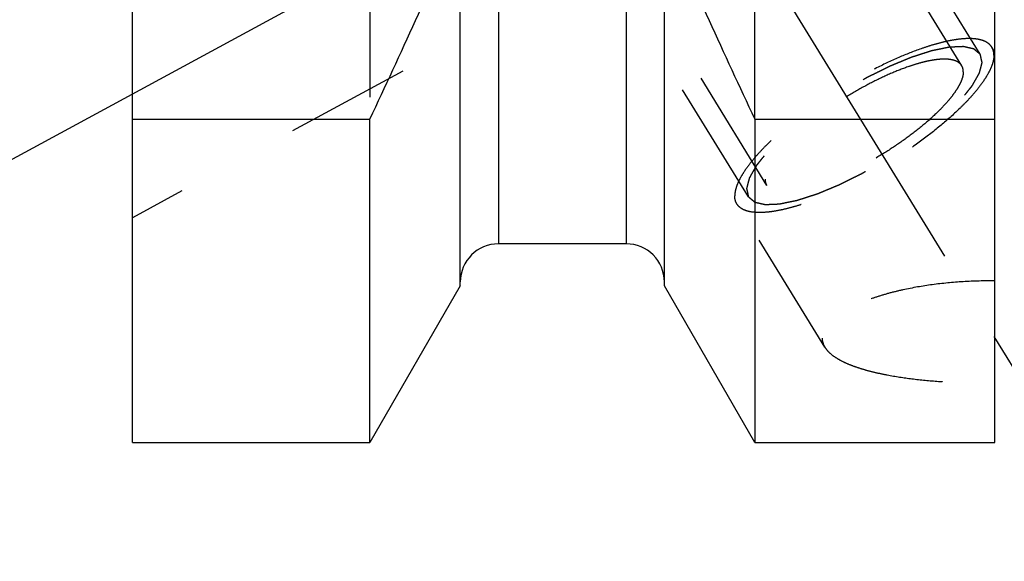
# Model space of a CAD drawing. Units: millimetres. Extents: x 0 to 420, y 0 to 297.
# Drawn here: x 158 to 176, y 123 to 133 of the extents above; entities that cross this region are included whole.
import ezdxf

# ---------------------------------------------------------------- set-up
doc = ezdxf.new("R2010")
doc.units = ezdxf.units.MM
doc.header["$LTSCALE"] = 23.1
doc.linetypes.add('CENTER', pattern=[0.6, 0.375, -0.075, 0.075, -0.075])
doc.linetypes.add('HIDDEN', pattern=[0.2, 0.1, -0.1])
for name, color, linetype in [('30376807_AXIS', 7, 'CONTINUOUS'), ('30376807_CL', 7, 'CONTINUOUS'), ('30376807_HL', 7, 'CONTINUOUS')]:
    doc.layers.add(name, color=color, linetype=linetype)

msp = doc.modelspace()

# ---------------------------------------------------------------- linework, layer by layer
at = {"layer": '30376807_AXIS', "color": 3, "linetype": 'CENTER'}
for p, q in [((155.9409, 159.6575), (178.4326, 123.0501)), ((157.0626, 130.0084), (173.6471, 139.006))]:
    msp.add_line(p, q, dxfattribs=at)
at = {"layer": '30376807_CL', "color": 7, "linetype": 'CONTINUOUS'}
for p, q in [((160.0639, 125.2334), (160.0639, 188.7834)), ((175.9139, 125.2334), (175.9139, 188.7834)), ((166.0889, 128.1108), (166.0889, 134.9034)), ((169.8389, 128.1108), (169.8389, 134.9034)), ((160.0639, 131.1743), (164.4276, 131.1743)), ((164.4276, 125.2334), (164.4276, 131.1743)), ((171.5002, 131.1743), (175.9139, 131.1743)), ((171.5002, 131.1743), (171.5002, 125.2334)), ((169.1389, 128.8834), (166.7889, 128.8834)), ((166.0889, 128.1108), (164.4276, 125.2334)), ((171.5002, 125.2334), (169.8389, 128.1108)), ((160.0639, 125.2334), (164.4276, 125.2334)), ((171.5002, 125.2334), (175.9139, 125.2334))]:
    msp.add_line(p, q, dxfattribs=at)
at = {"layer": '30376807_CL', "color": 9, "linetype": 'CONTINUOUS'}
for p, q in [((166.7889, 148.9584), (166.7889, 128.8834)), ((169.1389, 148.9584), (169.1389, 128.8834))]:
    msp.add_line(p, q, dxfattribs=at)
at = {"layer": '30376807_CL', "color": 7, "linetype": 'CONTINUOUS'}
for centre, radius, start, end in [((-4.4742, 210.5729), 186.6333, 334.822369, 336.049211), ((340.402, 210.5729), 186.6333, 203.950789, 205.177631), ((166.7889, 128.1834), 0.7, 90, 180), ((169.1389, 128.1834), 0.7, 0, 90)]:
    msp.add_arc(centre, radius, start, end, dxfattribs=at)
at = {"layer": '30376807_HL', "color": 6, "linetype": 'HIDDEN'}
for p, q in [((175.3031, 132.1552), (163.1219, 151.9813)), ((175.644, 132.3646), (167.794, 145.1412)), ((171.3838, 129.7471), (163.5338, 142.5238)), ((164.4276, 138.5084), (164.4276, 131.1743)), ((171.5002, 131.1743), (171.5002, 138.5084)), ((169.0956, 134.2613), (160.0642, 129.3615)), ((171.7246, 129.9565), (169.0763, 134.2669)), ((175.9144, 132.402), (175.857, 132.4955)), ((172.7876, 126.9848), (171.1708, 129.6163))]:
    msp.add_line(p, q, dxfattribs=at)
for points, knots in [([(175.857, 132.4955), (175.8437, 132.5171), (175.8084, 132.5579), (175.7365, 132.6033), (175.6464, 132.6346), (175.5389, 132.6521), (175.4146, 132.656), (175.2744, 132.6464), (175.1193, 132.6234), (174.9506, 132.5871), (174.7697, 132.5379), (174.5065, 132.453), (174.1589, 132.3167), (173.731, 132.1156), (173.2953, 131.8791), (172.8667, 131.6154), (172.4597, 131.3332), (172.088, 131.0422), (171.8105, 130.7938), (171.617, 130.5976), (171.4922, 130.4587), (171.3846, 130.3249), (171.295, 130.1973), (171.2241, 130.077), (171.1725, 129.9648), (171.1406, 129.8616), (171.1323, 129.7948), (171.1323, 129.7638)], [0, 0, 0, 0, 0.0129941, 0.0270675, 0.0430515, 0.061468, 0.0825924, 0.1065309, 0.1332752, 0.1627374, 0.1947701, 0.229181, 0.3041796, 0.3855976, 0.4709706, 0.5576565, 0.6429557, 0.724229, 0.7990191, 0.8333048, 0.8652009, 0.894517, 0.9211088, 0.9448919, 0.9658635, 0.9841371, 1, 1, 1, 1]), ([(175.644, 132.3646), (175.6343, 132.3727), (175.6198, 132.3849), (175.6005, 132.4012), (175.586, 132.4134), (175.5715, 132.4256), (175.5595, 132.4358), (175.5498, 132.4439), (175.5438, 132.449), (175.539, 132.4531), (175.5353, 132.4561), (175.5323, 132.4586), (175.5302, 132.4604), (175.529, 132.4614), (175.5283, 132.4623), (175.5265, 132.4625), (175.5246, 132.463), (175.5211, 132.4638), (175.5161, 132.465), (175.51, 132.4663), (175.502, 132.4682), (175.492, 132.4705), (175.4759, 132.4741), (175.4559, 132.4787), (175.4318, 132.4842), (175.4077, 132.4897), (175.3877, 132.4943), (175.3716, 132.498), (175.3616, 132.5003), (175.3536, 132.5021), (175.3476, 132.5035), (175.3425, 132.5046), (175.339, 132.5055), (175.337, 132.5059), (175.3357, 132.5064), (175.3334, 132.5061), (175.3308, 132.5061), (175.3259, 132.5058), (175.3191, 132.5056), (175.311, 132.5052), (175.3, 132.5047), (175.2864, 132.5042), (175.2646, 132.5032), (175.2373, 132.5021), (175.2045, 132.5007), (175.1718, 132.4993), (175.1445, 132.4981), (175.1227, 132.4972), (175.109, 132.4966), (175.0981, 132.4961), (175.0899, 132.4958), (175.0831, 132.4955), (175.0783, 132.4953), (175.0756, 132.4951), (175.0737, 132.4952), (175.071, 132.4945), (175.0676, 132.4939), (175.0616, 132.4926), (175.0531, 132.4908), (175.0428, 132.4887), (175.0292, 132.4859), (175.0121, 132.4824), (174.9848, 132.4767), (174.9507, 132.4697), (174.9098, 132.4612), (174.8688, 132.4528), (174.8347, 132.4457), (174.8074, 132.4401), (174.7869, 132.4359), (174.7698, 132.4323), (174.7579, 132.4299), (174.751, 132.4284), (174.7462, 132.4276), (174.7401, 132.4255), (174.7325, 132.4231), (174.719, 132.4187), (174.6998, 132.4125), (174.6767, 132.405), (174.646, 132.3951), (174.6075, 132.3827), (174.5613, 132.3678), (174.5152, 132.3529), (174.4767, 132.3405), (174.4459, 132.3305), (174.4229, 132.3231), (174.4036, 132.3169), (174.3902, 132.3126), (174.3824, 132.31), (174.3769, 132.3084), (174.3704, 132.3055), (174.3621, 132.3021), (174.3474, 132.296), (174.3264, 132.2873), (174.3013, 132.2769), (174.2678, 132.263), (174.2259, 132.2456), (174.1756, 132.2247), (174.1254, 132.2039), (174.0835, 132.1865), (174.05, 132.1726), (174.0249, 132.1621), (174.0039, 132.1534), (173.9893, 132.1474), (173.9808, 132.1438), (173.9747, 132.1415), (173.968, 132.138), (173.9593, 132.1337), (173.944, 132.1261), (173.9221, 132.1152), (173.8959, 132.1022), (173.8609, 132.0849), (173.8172, 132.0632), (173.7647, 132.0371), (173.7123, 132.0111), (173.6686, 131.9894), (173.6336, 131.9721), (173.6074, 131.959), (173.5855, 131.9483), (173.568, 131.9394), (173.555, 131.9334), (173.5415, 131.9252), (173.5237, 131.9151), (173.5013, 131.9022), (173.4745, 131.8868), (173.4388, 131.8663), (173.3942, 131.8407), (173.3406, 131.8099), (173.287, 131.7791), (173.2334, 131.7483), (173.1888, 131.7227), (173.1575, 131.7048), (173.1397, 131.6944), (173.126, 131.687), (173.1136, 131.6784), (173.0966, 131.6674), (173.067, 131.6479), (173.0246, 131.6202), (172.9739, 131.5869), (172.9231, 131.5537), (172.8723, 131.5204), (172.8215, 131.4871), (172.7792, 131.4594), (172.7495, 131.44), (172.7327, 131.4289), (172.7196, 131.4207), (172.7082, 131.4118), (172.6924, 131.4002), (172.6651, 131.3797), (172.6258, 131.3505), (172.5788, 131.3155), (172.5318, 131.2805), (172.4848, 131.2455), (172.4456, 131.2163), (172.4143, 131.193), (172.3908, 131.1755), (172.3712, 131.1609), (172.3575, 131.1507), (172.3497, 131.1448), (172.3436, 131.1405), (172.3386, 131.136), (172.3317, 131.1301), (172.3196, 131.1198), (172.3023, 131.105), (172.2816, 131.0873), (172.254, 131.0637), (172.2194, 131.0342), (172.178, 130.9988), (172.1366, 130.9634), (172.102, 130.9339), (172.0744, 130.9103), (172.0537, 130.8925), (172.0364, 130.8778), (172.0243, 130.8675), (172.0175, 130.8616), (172.012, 130.8571), (172.0079, 130.8527), (172.002, 130.8469), (171.9919, 130.8367), (171.9774, 130.8221), (171.96, 130.8045), (171.9368, 130.7811), (171.9077, 130.7519), (171.8729, 130.7169), (171.8381, 130.6818), (171.8091, 130.6526), (171.7858, 130.6292), (171.7713, 130.6146), (171.7597, 130.6029), (171.751, 130.5941), (171.7437, 130.5868), (171.738, 130.581), (171.7333, 130.5765), (171.7305, 130.5726), (171.726, 130.5672), (171.7208, 130.5605), (171.7143, 130.5525), (171.7058, 130.5417), (171.6951, 130.5283), (171.678, 130.5069), (171.6566, 130.4801), (171.6309, 130.4479), (171.6052, 130.4158), (171.5838, 130.389), (171.5667, 130.3675), (171.556, 130.3541), (171.5474, 130.3434), (171.541, 130.3354), (171.5357, 130.3287), (171.5319, 130.324), (171.5298, 130.3213), (171.528, 130.3192), (171.5272, 130.3175), (171.5258, 130.3151), (171.5235, 130.311), (171.5201, 130.305), (171.516, 130.2978), (171.5106, 130.2883), (171.5038, 130.2763), (171.493, 130.2572), (171.4795, 130.2333), (171.4633, 130.2047), (171.4471, 130.176), (171.4335, 130.1522), (171.4227, 130.1331), (171.416, 130.1211), (171.4106, 130.1116), (171.4065, 130.1044), (171.4032, 130.0985), (171.4007, 130.0943), (171.3995, 130.0919), (171.3982, 130.09), (171.3981, 130.0886), (171.3975, 130.0866), (171.3966, 130.0831), (171.3953, 130.0781), (171.3938, 130.072), (171.3917, 130.064), (171.3892, 130.054), (171.3851, 130.038), (171.38, 130.0179), (171.3738, 129.9939), (171.3677, 129.9698), (171.3625, 129.9498), (171.3584, 129.9337), (171.3559, 129.9237), (171.3538, 129.9157), (171.3523, 129.9097), (171.351, 129.9047), (171.3501, 129.9011), (171.3496, 129.8992), (171.349, 129.8976), (171.3495, 129.8965), (171.3498, 129.8949), (171.3505, 129.8922), (171.3514, 129.8882), (171.3525, 129.8835), (171.3539, 129.8773), (171.3557, 129.8694), (171.3586, 129.8569), (171.3622, 129.8412), (171.3665, 129.8224), (171.3708, 129.8036), (171.3766, 129.7785), (171.3809, 129.7597), (171.3838, 129.7471)], [0, 0, 0, 0, 0.015625, 0.0234375, 0.03125, 0.0390625, 0.046875, 0.0507812, 0.0546875, 0.0566406, 0.0585938, 0.0605469, 0.0615234, 0.0620117, 0.0625, 0.0629883, 0.0634766, 0.0644531, 0.0664062, 0.0683594, 0.0703125, 0.0742188, 0.078125, 0.0859375, 0.09375, 0.1015625, 0.109375, 0.1132812, 0.1171875, 0.1191406, 0.1210938, 0.1230469, 0.1240234, 0.1245117, 0.125, 0.1254883, 0.1259766, 0.1269531, 0.1289062, 0.1308594, 0.1328125, 0.1367188, 0.140625, 0.1484375, 0.15625, 0.1640625, 0.171875, 0.1757812, 0.1796875, 0.1816406, 0.1835938, 0.1855469, 0.1865234, 0.1870117, 0.1875, 0.1879883, 0.1884766, 0.1894531, 0.1914062, 0.1933594, 0.1953125, 0.1992188, 0.203125, 0.2109375, 0.21875, 0.2265625, 0.234375, 0.2382812, 0.2421875, 0.2460938, 0.2480469, 0.2490234, 0.25, 0.2509766, 0.2519531, 0.2539062, 0.2578125, 0.2617188, 0.265625, 0.2734375, 0.28125, 0.2890625, 0.296875, 0.3007812, 0.3046875, 0.3085938, 0.3105469, 0.3115234, 0.3125, 0.3134766, 0.3144531, 0.3164062, 0.3203125, 0.3242188, 0.328125, 0.3359375, 0.34375, 0.3515625, 0.359375, 0.3632812, 0.3671875, 0.3710938, 0.3730469, 0.3740234, 0.375, 0.3759766, 0.3769531, 0.3789062, 0.3828125, 0.3867188, 0.390625, 0.3984375, 0.40625, 0.4140625, 0.421875, 0.4257812, 0.4296875, 0.4335938, 0.4355469, 0.4375, 0.4394531, 0.4414062, 0.4453125, 0.4492188, 0.453125, 0.4609375, 0.46875, 0.4765625, 0.484375, 0.4921875, 0.4960938, 0.4980469, 0.5, 0.5019531, 0.5039062, 0.5078125, 0.515625, 0.5234375, 0.53125, 0.5390625, 0.546875, 0.5546875, 0.5585938, 0.5605469, 0.5625, 0.5644531, 0.5664062, 0.5703125, 0.578125, 0.5859375, 0.59375, 0.6015625, 0.609375, 0.6132812, 0.6171875, 0.6210938, 0.6230469, 0.6240234, 0.625, 0.6259766, 0.6269531, 0.6289062, 0.6328125, 0.6367188, 0.640625, 0.6484375, 0.65625, 0.6640625, 0.671875, 0.6757812, 0.6796875, 0.6835938, 0.6855469, 0.6865234, 0.6875, 0.6884766, 0.6894531, 0.6914062, 0.6953125, 0.6992188, 0.703125, 0.7109375, 0.71875, 0.7265625, 0.734375, 0.7382812, 0.7421875, 0.7441406, 0.7460938, 0.7480469, 0.7490234, 0.75, 0.7509766, 0.7519531, 0.7539062, 0.7558594, 0.7578125, 0.7617188, 0.765625, 0.7734375, 0.78125, 0.7890625, 0.796875, 0.8007812, 0.8046875, 0.8066406, 0.8085938, 0.8105469, 0.8115234, 0.8120117, 0.8125, 0.8129883, 0.8134766, 0.8144531, 0.8164062, 0.8183594, 0.8203125, 0.8242188, 0.828125, 0.8359375, 0.84375, 0.8515625, 0.859375, 0.8632812, 0.8671875, 0.8691406, 0.8710938, 0.8730469, 0.8740234, 0.8745117, 0.875, 0.8754883, 0.8759766, 0.8769531, 0.8789062, 0.8808594, 0.8828125, 0.8867188, 0.890625, 0.8984375, 0.90625, 0.9140625, 0.921875, 0.9257812, 0.9296875, 0.9316406, 0.9335938, 0.9355469, 0.9365234, 0.9370117, 0.9375, 0.9379883, 0.9384766, 0.9394531, 0.9414062, 0.9433594, 0.9453125, 0.9492188, 0.953125, 0.9609375, 0.96875, 0.9765625, 0.984375, 1, 1, 1, 1]), ([(175.8954, 132.3479), (175.8954, 132.3746), (175.8899, 132.4262), (175.8699, 132.4744), (175.857, 132.4955)], [0, 0, 0, 0, 0.5189659, 1, 1, 1, 1]), ([(175.8954, 132.3479), (175.8954, 132.3169), (175.8871, 132.2502), (175.8552, 132.1469), (175.8037, 132.0347), (175.7328, 131.9144), (175.6432, 131.7868), (175.5356, 131.653), (175.4108, 131.5141), (175.2173, 131.3179), (174.9397, 131.0695), (174.5681, 130.7785), (174.1611, 130.4963), (173.7325, 130.2326), (173.2968, 129.9961), (172.8688, 129.7951), (172.5213, 129.6587), (172.2581, 129.5738), (172.0771, 129.5246), (171.9084, 129.4883), (171.7533, 129.4653), (171.6131, 129.4557), (171.4889, 129.4597), (171.3814, 129.4771), (171.2912, 129.5084), (171.2193, 129.5538), (171.1841, 129.5946), (171.1708, 129.6163)], [0, 0, 0, 0, 0.0158629, 0.0341365, 0.0551081, 0.0788912, 0.105483, 0.1347991, 0.1666952, 0.2009809, 0.275771, 0.3570443, 0.4423435, 0.5290294, 0.6144024, 0.6958204, 0.770819, 0.8052299, 0.8372626, 0.8667248, 0.8934691, 0.9174076, 0.938532, 0.9569485, 0.9729325, 0.9870059, 1, 1, 1, 1]), ([(171.3838, 129.7471), (171.3935, 129.739), (171.4079, 129.7268), (171.4272, 129.7105), (171.4417, 129.6983), (171.4562, 129.6861), (171.4683, 129.6759), (171.4779, 129.6678), (171.484, 129.6627), (171.4888, 129.6587), (171.4924, 129.6556), (171.4955, 129.6531), (171.4975, 129.6513), (171.4988, 129.6503), (171.4995, 129.6494), (171.5012, 129.6492), (171.5031, 129.6487), (171.5067, 129.6479), (171.5117, 129.6467), (171.5177, 129.6454), (171.5257, 129.6435), (171.5358, 129.6412), (171.5518, 129.6376), (171.5719, 129.633), (171.596, 129.6275), (171.62, 129.622), (171.6401, 129.6174), (171.6561, 129.6137), (171.6662, 129.6114), (171.6742, 129.6096), (171.6802, 129.6082), (171.6852, 129.6071), (171.6887, 129.6062), (171.6908, 129.6058), (171.6921, 129.6053), (171.6943, 129.6056), (171.697, 129.6056), (171.7018, 129.6059), (171.7086, 129.6061), (171.7168, 129.6065), (171.7277, 129.607), (171.7414, 129.6075), (171.7632, 129.6085), (171.7905, 129.6096), (171.8232, 129.611), (171.856, 129.6124), (171.8833, 129.6136), (171.9051, 129.6145), (171.9187, 129.6151), (171.9297, 129.6156), (171.9378, 129.6159), (171.9447, 129.6162), (171.9494, 129.6164), (171.9522, 129.6166), (171.9541, 129.6165), (171.9568, 129.6172), (171.9602, 129.6179), (171.9662, 129.6191), (171.9747, 129.6209), (171.9849, 129.623), (171.9986, 129.6258), (172.0156, 129.6293), (172.0429, 129.635), (172.0771, 129.642), (172.118, 129.6505), (172.1589, 129.6589), (172.1931, 129.666), (172.2204, 129.6716), (172.2408, 129.6758), (172.2579, 129.6794), (172.2698, 129.6818), (172.2767, 129.6833), (172.2816, 129.6841), (172.2876, 129.6862), (172.2952, 129.6886), (172.3087, 129.693), (172.3279, 129.6992), (172.351, 129.7067), (172.3818, 129.7166), (172.4203, 129.729), (172.4664, 129.7439), (172.5126, 129.7588), (172.551, 129.7712), (172.5818, 129.7812), (172.6049, 129.7886), (172.6241, 129.7949), (172.6376, 129.7991), (172.6453, 129.8017), (172.6509, 129.8033), (172.6574, 129.8062), (172.6657, 129.8096), (172.6804, 129.8157), (172.7013, 129.8244), (172.7265, 129.8348), (172.76, 129.8487), (172.8018, 129.8661), (172.8521, 129.887), (172.9024, 129.9078), (172.9443, 129.9252), (172.9778, 129.9391), (173.0029, 129.9496), (173.0239, 129.9583), (173.0385, 129.9643), (173.0469, 129.9679), (173.0531, 129.9703), (173.0598, 129.9737), (173.0685, 129.978), (173.0838, 129.9856), (173.1056, 129.9965), (173.1319, 130.0095), (173.1668, 130.0268), (173.2106, 130.0485), (173.263, 130.0746), (173.3155, 130.1006), (173.3592, 130.1223), (173.3942, 130.1396), (173.4204, 130.1527), (173.4422, 130.1635), (173.4598, 130.1723), (173.4728, 130.1784), (173.4863, 130.1865), (173.5041, 130.1966), (173.5264, 130.2095), (173.5532, 130.2249), (173.5889, 130.2454), (173.6336, 130.271), (173.6872, 130.3018), (173.7408, 130.3326), (173.7944, 130.3634), (173.839, 130.389), (173.8703, 130.4069), (173.8881, 130.4173), (173.9017, 130.4248), (173.9142, 130.4333), (173.9312, 130.4443), (173.9608, 130.4638), (174.0031, 130.4915), (174.0539, 130.5248), (174.1047, 130.558), (174.1555, 130.5913), (174.2063, 130.6246), (174.2486, 130.6523), (174.2783, 130.6717), (174.2951, 130.6829), (174.3081, 130.691), (174.3196, 130.6999), (174.3353, 130.7116), (174.3627, 130.732), (174.4019, 130.7612), (174.4489, 130.7962), (174.4959, 130.8312), (174.5429, 130.8662), (174.5821, 130.8954), (174.6135, 130.9187), (174.637, 130.9362), (174.6565, 130.9508), (174.6703, 130.961), (174.6781, 130.9669), (174.6842, 130.9712), (174.6891, 130.9757), (174.6961, 130.9816), (174.7081, 130.9919), (174.7254, 131.0067), (174.7461, 131.0244), (174.7738, 131.048), (174.8083, 131.0775), (174.8498, 131.1129), (174.8912, 131.1483), (174.9257, 131.1778), (174.9534, 131.2015), (174.9741, 131.2192), (174.9913, 131.2339), (175.0035, 131.2443), (175.0103, 131.2502), (175.0158, 131.2546), (175.0198, 131.259), (175.0257, 131.2648), (175.0358, 131.275), (175.0504, 131.2897), (175.0678, 131.3072), (175.091, 131.3306), (175.12, 131.3598), (175.1549, 131.3949), (175.1897, 131.4299), (175.2187, 131.4592), (175.2419, 131.4825), (175.2564, 131.4971), (175.2681, 131.5088), (175.2767, 131.5176), (175.2841, 131.5249), (175.2897, 131.5307), (175.2945, 131.5352), (175.2973, 131.5391), (175.3017, 131.5445), (175.307, 131.5512), (175.3134, 131.5593), (175.322, 131.57), (175.3327, 131.5834), (175.3498, 131.6048), (175.3712, 131.6316), (175.3969, 131.6638), (175.4226, 131.6959), (175.444, 131.7227), (175.4611, 131.7442), (175.4718, 131.7576), (175.4803, 131.7683), (175.4868, 131.7763), (175.4921, 131.783), (175.4959, 131.7877), (175.4979, 131.7904), (175.4998, 131.7925), (175.5006, 131.7942), (175.502, 131.7966), (175.5043, 131.8008), (175.5077, 131.8067), (175.5118, 131.8139), (175.5172, 131.8234), (175.5239, 131.8354), (175.5347, 131.8545), (175.5483, 131.8784), (175.5645, 131.907), (175.5807, 131.9357), (175.5942, 131.9595), (175.605, 131.9786), (175.6118, 131.9906), (175.6172, 132.0001), (175.6213, 132.0073), (175.6246, 132.0133), (175.627, 132.0175), (175.6283, 132.0198), (175.6295, 132.0217), (175.6297, 132.0231), (175.6303, 132.0251), (175.6311, 132.0286), (175.6324, 132.0337), (175.634, 132.0397), (175.636, 132.0477), (175.6386, 132.0577), (175.6427, 132.0737), (175.6478, 132.0938), (175.654, 132.1178), (175.6601, 132.1419), (175.6652, 132.1619), (175.6693, 132.178), (175.6719, 132.188), (175.6739, 132.196), (175.6755, 132.202), (175.6767, 132.207), (175.6777, 132.2106), (175.6781, 132.2125), (175.6787, 132.2142), (175.6782, 132.2152), (175.678, 132.2168), (175.6773, 132.2195), (175.6764, 132.2235), (175.6753, 132.2282), (175.6739, 132.2344), (175.6721, 132.2423), (175.6692, 132.2548), (175.6656, 132.2705), (175.6613, 132.2893), (175.6569, 132.3081), (175.6512, 132.3332), (175.6468, 132.352), (175.644, 132.3646)], [0, 0, 0, 0, 0.015625, 0.0234375, 0.03125, 0.0390625, 0.046875, 0.0507812, 0.0546875, 0.0566406, 0.0585938, 0.0605469, 0.0615234, 0.0620117, 0.0625, 0.0629883, 0.0634766, 0.0644531, 0.0664062, 0.0683594, 0.0703125, 0.0742188, 0.078125, 0.0859375, 0.09375, 0.1015625, 0.109375, 0.1132812, 0.1171875, 0.1191406, 0.1210938, 0.1230469, 0.1240234, 0.1245117, 0.125, 0.1254883, 0.1259766, 0.1269531, 0.1289062, 0.1308594, 0.1328125, 0.1367188, 0.140625, 0.1484375, 0.15625, 0.1640625, 0.171875, 0.1757812, 0.1796875, 0.1816406, 0.1835938, 0.1855469, 0.1865234, 0.1870117, 0.1875, 0.1879883, 0.1884766, 0.1894531, 0.1914062, 0.1933594, 0.1953125, 0.1992188, 0.203125, 0.2109375, 0.21875, 0.2265625, 0.234375, 0.2382812, 0.2421875, 0.2460938, 0.2480469, 0.2490234, 0.25, 0.2509766, 0.2519531, 0.2539062, 0.2578125, 0.2617188, 0.265625, 0.2734375, 0.28125, 0.2890625, 0.296875, 0.3007812, 0.3046875, 0.3085938, 0.3105469, 0.3115234, 0.3125, 0.3134766, 0.3144531, 0.3164062, 0.3203125, 0.3242188, 0.328125, 0.3359375, 0.34375, 0.3515625, 0.359375, 0.3632812, 0.3671875, 0.3710938, 0.3730469, 0.3740234, 0.375, 0.3759766, 0.3769531, 0.3789062, 0.3828125, 0.3867188, 0.390625, 0.3984375, 0.40625, 0.4140625, 0.421875, 0.4257812, 0.4296875, 0.4335938, 0.4355469, 0.4375, 0.4394531, 0.4414062, 0.4453125, 0.4492188, 0.453125, 0.4609375, 0.46875, 0.4765625, 0.484375, 0.4921875, 0.4960938, 0.4980469, 0.5, 0.5019531, 0.5039062, 0.5078125, 0.515625, 0.5234375, 0.53125, 0.5390625, 0.546875, 0.5546875, 0.5585938, 0.5605469, 0.5625, 0.5644531, 0.5664062, 0.5703125, 0.578125, 0.5859375, 0.59375, 0.6015625, 0.609375, 0.6132812, 0.6171875, 0.6210938, 0.6230469, 0.6240234, 0.625, 0.6259766, 0.6269531, 0.6289062, 0.6328125, 0.6367188, 0.640625, 0.6484375, 0.65625, 0.6640625, 0.671875, 0.6757812, 0.6796875, 0.6835938, 0.6855469, 0.6865234, 0.6875, 0.6884766, 0.6894531, 0.6914062, 0.6953125, 0.6992188, 0.703125, 0.7109375, 0.71875, 0.7265625, 0.734375, 0.7382812, 0.7421875, 0.7441406, 0.7460938, 0.7480469, 0.7490234, 0.75, 0.7509766, 0.7519531, 0.7539062, 0.7558594, 0.7578125, 0.7617188, 0.765625, 0.7734375, 0.78125, 0.7890625, 0.796875, 0.8007812, 0.8046875, 0.8066406, 0.8085938, 0.8105469, 0.8115234, 0.8120117, 0.8125, 0.8129883, 0.8134766, 0.8144531, 0.8164062, 0.8183594, 0.8203125, 0.8242188, 0.828125, 0.8359375, 0.84375, 0.8515625, 0.859375, 0.8632812, 0.8671875, 0.8691406, 0.8710938, 0.8730469, 0.8740234, 0.8745117, 0.875, 0.8754883, 0.8759766, 0.8769531, 0.8789062, 0.8808594, 0.8828125, 0.8867188, 0.890625, 0.8984375, 0.90625, 0.9140625, 0.921875, 0.9257812, 0.9296875, 0.9316406, 0.9335938, 0.9355469, 0.9365234, 0.9370117, 0.9375, 0.9379883, 0.9384766, 0.9394531, 0.9414062, 0.9433594, 0.9453125, 0.9492188, 0.953125, 0.9609375, 0.96875, 0.9765625, 0.984375, 1, 1, 1, 1]), ([(175.3031, 132.1552), (175.293, 132.1717), (175.2661, 132.2029), (175.2112, 132.2376), (175.1424, 132.2614), (175.0603, 132.2748), (174.9654, 132.2778), (174.8583, 132.2704), (174.7399, 132.2529), (174.611, 132.2252), (174.4729, 132.1876), (174.2719, 132.1228), (174.0065, 132.0187), (173.6797, 131.8651), (173.347, 131.6845), (173.0197, 131.4831), (172.7089, 131.2676), (172.425, 131.0454), (172.2131, 130.8558), (172.0653, 130.7059), (171.97, 130.5998), (171.8879, 130.4977), (171.8194, 130.4002), (171.7653, 130.3084), (171.7259, 130.2227), (171.7016, 130.1438), (171.6952, 130.0929), (171.6952, 130.0692)], [0, 0, 0, 0, 0.0129941, 0.0270675, 0.0430514, 0.0614678, 0.0825922, 0.1065306, 0.1332749, 0.1627369, 0.1947697, 0.2291805, 0.3041791, 0.385597, 0.4709701, 0.5576561, 0.6429553, 0.7242287, 0.7990188, 0.8333047, 0.8652008, 0.8945169, 0.9211087, 0.9448919, 0.9658634, 0.9841371, 1, 1, 1, 1]), ([(175.3325, 132.0425), (175.3325, 132.0629), (175.3283, 132.1023), (175.313, 132.1391), (175.3031, 132.1552)], [0, 0, 0, 0, 0.5189665, 1, 1, 1, 1]), ([(175.3325, 132.0425), (175.3325, 132.0189), (175.3262, 131.9679), (175.3018, 131.889), (175.2624, 131.8034), (175.2083, 131.7115), (175.1399, 131.6141), (175.0577, 131.5119), (174.9624, 131.4058), (174.8147, 131.2559), (174.6027, 131.0663), (174.3189, 130.8441), (174.0081, 130.6286), (173.6808, 130.4272), (173.3481, 130.2466), (173.0213, 130.0931), (172.7559, 129.9889), (172.5549, 129.9241), (172.4167, 129.8865), (172.2879, 129.8588), (172.1695, 129.8413), (172.0624, 129.8339), (171.9675, 129.8369), (171.8854, 129.8503), (171.8166, 129.8742), (171.7617, 129.9089), (171.7348, 129.94), (171.7246, 129.9565)], [0, 0, 0, 0, 0.0158629, 0.0341366, 0.0551081, 0.0788913, 0.1054831, 0.1347992, 0.1666953, 0.2009812, 0.2757713, 0.3570447, 0.4423439, 0.5290299, 0.614403, 0.6958209, 0.7708195, 0.8052303, 0.8372631, 0.8667251, 0.8934694, 0.9174078, 0.9385322, 0.9569486, 0.9729325, 0.9870059, 1, 1, 1, 1]), ([(171.7246, 129.9565), (171.7147, 129.9726), (171.6994, 130.0094), (171.6952, 130.0488), (171.6952, 130.0692)], [0, 0, 0, 0, 0.4810335, 1, 1, 1, 1]), ([(171.1708, 129.6163), (171.1579, 129.6373), (171.1378, 129.6855), (171.1323, 129.7371), (171.1323, 129.7638)], [0, 0, 0, 0, 0.4810341, 1, 1, 1, 1]), ([(175.9139, 128.2019), (175.7193, 128.2035), (175.3338, 128.1937), (174.7685, 128.1397), (174.3156, 128.0615), (173.9752, 127.9787), (173.7402, 127.9092), (173.5235, 127.8317), (173.3278, 127.7472), (173.1559, 127.6567), (173.0103, 127.5614), (172.8932, 127.4623), (172.8064, 127.3606), (172.7596, 127.2712), (172.7415, 127.2008), (172.7385, 127.1665), (172.7385, 127.1496)], [0, 0, 0, 0, 0.165774, 0.3282836, 0.4834264, 0.5568233, 0.6266036, 0.6921345, 0.7528013, 0.80805, 0.8574534, 0.9008126, 0.9383149, 0.9707738, 0.9856537, 1, 1, 1, 1]), ([(172.7385, 127.1496), (172.7385, 127.1214), (172.7472, 127.0632), (172.772, 127.0101), (172.7876, 126.9848)], [0, 0, 0, 0, 0.4872266, 1, 1, 1, 1]), ([(172.7876, 126.9848), (172.8058, 126.9551), (172.8533, 126.8967), (172.9457, 126.8195), (173.0616, 126.7475), (173.1996, 126.6811), (173.3582, 126.6203), (173.5354, 126.5652), (173.7294, 126.5159), (174.0147, 126.4565), (174.3994, 126.3984), (174.8859, 126.3516), (175.3947, 126.3251), (175.7398, 126.3204), (175.9139, 126.3213)], [0, 0, 0, 0, 0.0319598, 0.0684103, 0.1099578, 0.156775, 0.2087511, 0.2655949, 0.3269052, 0.3922168, 0.5328328, 0.6834734, 0.8403485, 1, 1, 1, 1])]:
    msp.add_open_spline(points, degree=3, knots=knots, dxfattribs=at)

doc.saveas('drawing.dxf')
